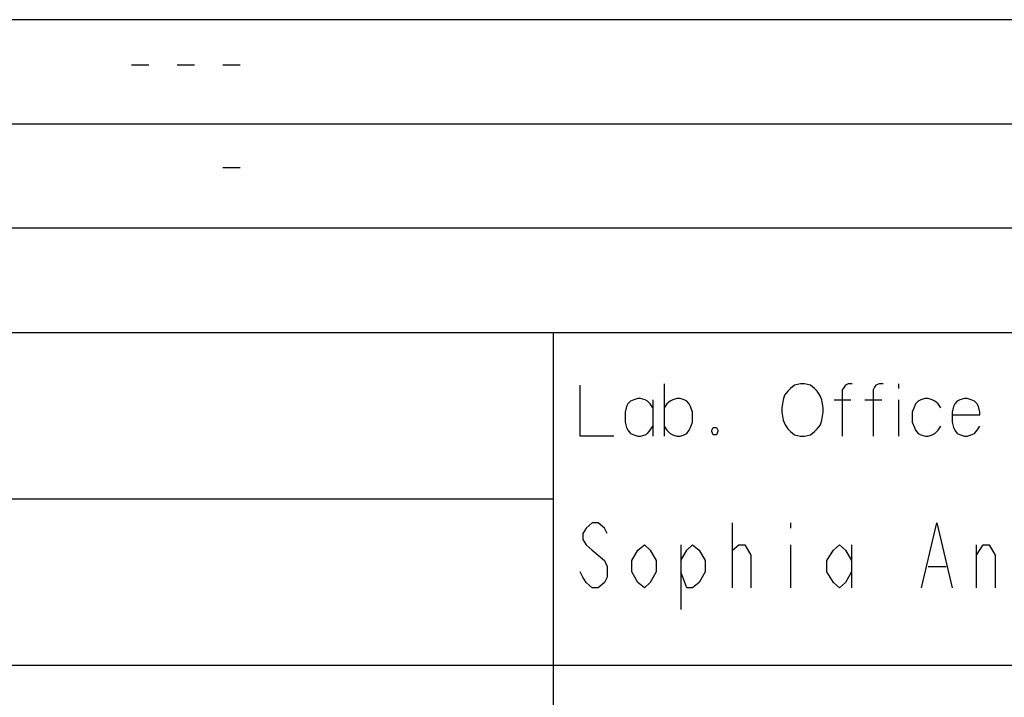
# Model space of a CAD drawing. Extents: x -22602 to 210, y 0 to 297.
# Drawn here: x 63 to 101, y 29 to 55 of the extents above; entities that cross this region are included whole.
import ezdxf

# ---------------------------------------------------------------- set-up
doc = ezdxf.new("R2010")
doc.units = 0
doc.layers.add('PAGE_1', color=2, linetype='Continuous')

# ---------------------------------------------------------------- blocks, each defined once
blk = doc.blocks.new('AI9-BLK1')
at = {"layer": 'PAGE_1', "color": 7}
for p, q in [((11399.691, -93.722), (11209.674, -93.722)), ((11263.496, -95.45), (11264.157, -95.45)), ((11265.249, -95.45), (11265.909, -95.45)), ((11267.002, -95.45), (11267.662, -95.45)), ((11399.691, -97.735), (11209.674, -97.735)), ((11267.002, -99.387), (11267.662, -99.387)), ((11399.691, -101.724), (11209.674, -101.724)), ((11299.691, -105.737), (11209.674, -105.737)), ((11279.676, -105.737), (11279.676, -138.477)), ((11283.943, -107.692), (11283.943, -109.699)), ((11292.935, -107.692), (11292.935, -107.87)), ((11283.512, -108.302), (11283.512, -109.699)), ((11290.471, -108.302), (11291.106, -108.302)), ((11291.639, -108.302), (11292.3, -108.302)), ((11292.935, -108.302), (11292.935, -109.699)), ((11294.992, -108.886), (11296.059, -108.886)), ((11279.676, -112.112), (11209.674, -112.112)), ((11286.559, -115.516), (11286.559, -113.027)), ((11288.794, -113.027), (11288.794, -113.229)), ((11284.578, -113.865), (11284.578, -116.354)), ((11288.794, -113.865), (11288.794, -115.516)), ((11291.132, -113.865), (11291.132, -115.516)), ((11295.932, -115.516), (11295.932, -113.865)), ((11294.078, -114.703), (11294.763, -114.703)), ((11209.674, -118.487), (11399.691, -118.487))]:
    blk.add_line(p, q, dxfattribs=at)
for points in [[(11290.04, -108.607), (11289.989, -108.302), (11289.912, -108.124), (11289.811, -107.972), (11289.709, -107.87), (11289.557, -107.743), (11289.328, -107.692), (11289.176, -107.692), (11288.947, -107.743), (11288.794, -107.87), (11288.693, -107.972), (11288.566, -108.124), (11288.515, -108.302), (11288.464, -108.607), (11288.464, -108.785), (11288.515, -109.089), (11288.591, -109.267), (11288.693, -109.42), (11288.794, -109.521), (11288.947, -109.648), (11289.176, -109.699), (11289.328, -109.699), (11289.557, -109.648), (11289.709, -109.521), (11289.811, -109.42), (11289.938, -109.267), (11289.989, -109.089), (11290.04, -108.785), (11290.04, -108.607)], [(11291.157, -107.692), (11291.004, -107.692), (11290.903, -107.743), (11290.852, -107.819), (11290.775, -107.921), (11290.775, -109.699)], [(11292.351, -107.692), (11292.198, -107.692), (11292.071, -107.743), (11292.02, -107.819), (11291.969, -107.921), (11291.969, -109.699)], [(11282.012, -109.699), (11280.717, -109.699), (11280.717, -107.743)], [(11283.512, -108.607), (11283.41, -108.455), (11283.308, -108.353), (11283.207, -108.302), (11283.029, -108.251), (11282.927, -108.251), (11282.775, -108.302), (11282.648, -108.353), (11282.546, -108.455), (11282.495, -108.556), (11282.444, -108.785), (11282.444, -109.166), (11282.495, -109.369), (11282.546, -109.47), (11282.648, -109.597), (11282.775, -109.648), (11282.927, -109.699), (11283.029, -109.699), (11283.207, -109.648), (11283.308, -109.597), (11283.41, -109.47), (11283.512, -109.318)], [(11285.035, -108.785), (11284.959, -108.556), (11284.908, -108.455), (11284.807, -108.353), (11284.705, -108.302), (11284.553, -108.251), (11284.425, -108.251), (11284.274, -108.302), (11284.172, -108.353), (11284.045, -108.455), (11283.943, -108.607)], [(11294.56, -108.607), (11294.459, -108.455), (11294.332, -108.353), (11294.23, -108.302), (11294.078, -108.251), (11293.95, -108.251), (11293.799, -108.302), (11293.697, -108.353), (11293.595, -108.455), (11293.545, -108.556), (11293.468, -108.785), (11293.468, -109.166), (11293.545, -109.369), (11293.595, -109.47), (11293.697, -109.597), (11293.799, -109.648), (11293.977, -109.699), (11294.078, -109.699), (11294.23, -109.648), (11294.332, -109.597), (11294.459, -109.47), (11294.56, -109.318)], [(11296.059, -108.886), (11296.059, -108.785), (11296.008, -108.556), (11295.958, -108.455), (11295.856, -108.353), (11295.729, -108.302), (11295.577, -108.251), (11295.475, -108.251), (11295.297, -108.302), (11295.195, -108.353), (11295.094, -108.455), (11295.043, -108.556), (11294.992, -108.785), (11294.992, -109.166), (11295.043, -109.369), (11295.094, -109.47), (11295.195, -109.597), (11295.322, -109.648), (11295.475, -109.699), (11295.577, -109.699), (11295.729, -109.648), (11295.856, -109.597), (11295.958, -109.47), (11296.059, -109.318)], [(11283.943, -109.318), (11284.045, -109.47), (11284.172, -109.597), (11284.274, -109.648), (11284.425, -109.699), (11284.553, -109.699), (11284.705, -109.648), (11284.807, -109.597), (11284.908, -109.47), (11284.959, -109.369), (11285.035, -109.166), (11285.035, -108.785)], [(11285.95, -109.369), (11286.001, -109.47), (11286.001, -109.521), (11285.95, -109.648), (11285.823, -109.648), (11285.772, -109.521), (11285.772, -109.47), (11285.823, -109.369), (11285.95, -109.369)], [(11281.759, -113.433), (11281.657, -113.229), (11281.403, -113.027), (11281.175, -113.027), (11280.946, -113.229), (11280.819, -113.433), (11280.819, -113.661), (11280.946, -113.865), (11281.175, -114.068), (11281.403, -114.271), (11281.657, -114.474), (11281.759, -114.703), (11281.759, -115.109), (11281.657, -115.312), (11281.403, -115.516), (11281.175, -115.516), (11280.946, -115.312), (11280.819, -115.109), (11280.717, -114.906)], [(11293.824, -115.516), (11294.408, -113.027), (11294.992, -115.516)], [(11283.639, -114.906), (11283.41, -115.312), (11283.181, -115.516), (11282.927, -115.312), (11282.699, -114.906), (11282.699, -114.474), (11282.927, -114.068), (11283.181, -113.865), (11283.41, -114.068), (11283.639, -114.474), (11283.639, -114.906)], [(11284.578, -114.474), (11284.807, -114.068), (11285.035, -113.865), (11285.289, -114.068), (11285.518, -114.474), (11285.518, -114.906), (11285.289, -115.312), (11285.035, -115.516), (11284.807, -115.516), (11284.578, -114.906)], [(11286.559, -114.271), (11286.559, -114.068), (11286.814, -113.865), (11286.915, -113.865), (11287.042, -113.865), (11287.271, -114.271), (11287.271, -115.516)], [(11291.132, -114.906), (11290.903, -115.312), (11290.674, -115.516), (11290.446, -115.312), (11290.192, -114.906), (11290.192, -114.474), (11290.446, -114.068), (11290.674, -113.865), (11290.903, -114.068), (11291.132, -114.474)], [(11295.932, -114.271), (11296.186, -113.865), (11296.414, -113.865), (11296.643, -114.271), (11296.643, -115.516)]]:
    blk.add_lwpolyline(points, dxfattribs=at)

msp = doc.modelspace()

# ---------------------------------------------------------------- block references
at = {"layer": 'PAGE_1', "color": 7}
msp.add_blockref('AI9-BLK1', (-11196.132104, 148.486544), dxfattribs=at)

doc.saveas('drawing.dxf')
